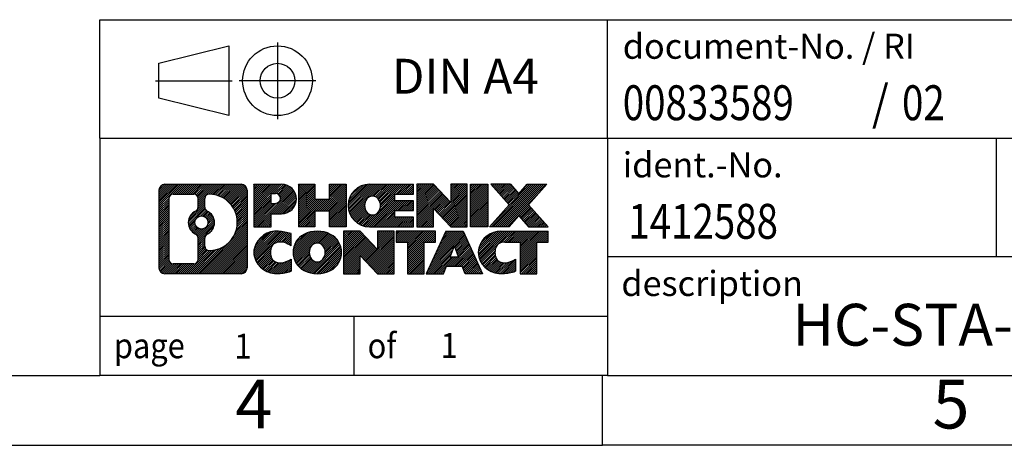
# Model space of a CAD drawing. Units: millimetres. Extents: x -55 to 242, y 752 to 962.
# Drawn here: x 102 to 172, y 752 to 782 of the extents above; entities that cross this region are included whole.
import ezdxf

# ---------------------------------------------------------------- set-up
doc = ezdxf.new("R2010")
doc.units = ezdxf.units.MM
doc.linetypes.add('DOT_CENTER', pattern=[14, 12, -1, 0, -1])
doc.linetypes.add('PHANTOM', pattern=[13, 10, -1, 0, -1, 0, -1])
doc.layers.add('1', color=7, linetype='Continuous')
doc.styles.add('CONVERTER_11', font='txt.shx', dxfattribs={"width": 0.9})
doc.styles.add('CONVERTER_12', font='txt.shx', dxfattribs={"width": 0.81})
doc.styles.add('CONVERTER_13', font='txt.shx', dxfattribs={"width": 0.855})
pattern_1 = [(45, (0, 0), (-0.0707106781186548, 0.0707106781186548), [])]

# ---------------------------------------------------------------- blocks, each defined once
blk = doc.blocks.new('_rahmen', base_point=(236.8631010424438, 751.8928550339659))
at = {"layer": '1', "linetype": 'Continuous'}
h = blk.add_hatch(dxfattribs=at)
h.set_pattern_fill('_USER', color=2, scale=0.1, angle=45, pattern_type=0)
h.set_pattern_definition(pattern_1)
edge = h.paths.add_edge_path()
edge.add_arc((111.9791960176392, 770.1751104185659), 0.4242446153838273, 90, 180)
edge.add_line((111.5549514022564, 770.1751104185659), (111.5549514022564, 764.6105996493657))
edge.add_arc((111.9791960176392, 764.6105996493657), 0.4242446153827899, 180, 270)
edge.add_line((111.9791960176392, 764.1863550339824), (117.452508108356, 764.1863550339824))
edge.add_arc((117.452508108356, 764.6105996493657), 0.4242446153832589, 270, 360)
edge.add_line((117.8767527237399, 764.6105996493657), (117.8767527237399, 770.1751104185659))
edge.add_arc((117.452508108356, 770.1751104185659), 0.4242446153838983, 0, 90)
edge.add_line((117.452508108356, 770.5993550339497), (111.9791960176392, 770.5993550339497))
edge = h.paths.add_edge_path(flags=16)
edge.add_arc((114.5987816681567, 767.8562281902103), 0.4709789327784932, 0, 360)
edge = h.paths.add_edge_path(flags=16)
edge.add_arc((114.6225966828295, 767.8562281902103), 0.9118481501444394, 295.3740086781781, 424.6259913218067)
edge.add_arc((115.1486393809174, 768.9653697901781), 0.3157169230768062, 180, 244.62599132164138, ccw=False)
edge.add_line((114.8329224578406, 768.9653697901781), (114.8329224578406, 769.570905078685))
edge.add_arc((115.1486393809174, 769.570905078685), 0.3157169230760142, 90.18896704254848, 180, ccw=False)
edge.add_arc((115.1542555162274, 767.8680701311158), 2.018561131933266, -90.18896704241382, 90.18896704241382, ccw=False)
edge.add_arc((115.1486393809174, 766.1652351835469), 0.3157169230768062, 180, 269.81103295745163, ccw=False)
edge.add_line((114.8329224578406, 766.1652351835469), (114.8329224578406, 766.7470865902419))
edge.add_arc((115.1486393809174, 766.7470865902419), 0.3157169230765903, 115.37400867834981, 180, ccw=False)
edge = h.paths.add_edge_path(flags=16)
edge.add_line((112.5730906943857, 764.8989105895392), (114.0489239553953, 764.8989105895392))
edge.add_arc((114.0489239553953, 765.214627512616), 0.3157169230767067, 270, 360)
edge.add_line((114.3646408784719, 765.214627512616), (114.3646408784719, 766.7453984441476))
edge.add_arc((114.0489239553953, 766.7453984441476), 0.3157169230766073, 0, 64.80558935146234)
edge.add_arc((114.5715084029703, 767.8562281902103), 0.9118975235575889, 115.19441064852899, 244.80558935148622, ccw=False)
edge.add_arc((114.0489239553953, 768.9670579362726), 0.3157169230761778, 295.1944106485377, 360)
edge.add_line((114.3646408784719, 768.9670579362726), (114.3646408784719, 769.5710825553331))
edge.add_arc((114.0489239553953, 769.5710825553331), 0.3157169230766073, 0, 90)
edge.add_line((114.0489239553953, 769.8867994784092), (112.5730906943857, 769.8867994784092))
edge.add_arc((112.5730906943857, 769.5710825553331), 0.3157169230761383, 90, 180)
edge.add_line((112.25737377131, 769.5710825553331), (112.25737377131, 765.214627512616))
edge.add_arc((112.5730906943857, 765.214627512616), 0.3157169230756978, 180, 270)
h = blk.add_hatch(dxfattribs=at)
h.set_pattern_fill('_USER', color=2, scale=0.1, angle=45, pattern_type=0)
h.set_pattern_definition(pattern_1)
edge = h.paths.add_edge_path()
edge.add_arc((111.9791960176392, 770.1751104185659), 0.4242446153838273, 90, 180)
edge.add_line((111.5549514022564, 770.1751104185659), (111.5549514022564, 764.6105996493657))
edge.add_arc((111.9791960176392, 764.6105996493657), 0.4242446153827899, 180, 270)
edge.add_line((111.9791960176392, 764.1863550339824), (117.452508108356, 764.1863550339824))
edge.add_arc((117.452508108356, 764.6105996493657), 0.4242446153832589, 270, 360)
edge.add_line((117.8767527237399, 764.6105996493657), (117.8767527237399, 770.1751104185659))
edge.add_arc((117.452508108356, 770.1751104185659), 0.4242446153838983, 0, 90)
edge.add_line((117.452508108356, 770.5993550339497), (111.9791960176392, 770.5993550339497))
edge = h.paths.add_edge_path(flags=16)
edge.add_arc((114.5987816681567, 767.8562281902103), 0.4709789327784932, 0, 360)
edge = h.paths.add_edge_path(flags=16)
edge.add_arc((114.6225966828295, 767.8562281902103), 0.9118481501444394, 295.3740086781781, 424.6259913218067)
edge.add_arc((115.1486393809174, 768.9653697901781), 0.3157169230768062, 180, 244.62599132164138, ccw=False)
edge.add_line((114.8329224578406, 768.9653697901781), (114.8329224578406, 769.570905078685))
edge.add_arc((115.1486393809174, 769.570905078685), 0.3157169230760142, 90.18896704254848, 180, ccw=False)
edge.add_arc((115.1542555162274, 767.8680701311158), 2.018561131933266, -90.18896704241382, 90.18896704241382, ccw=False)
edge.add_arc((115.1486393809174, 766.1652351835469), 0.3157169230768062, 180, 269.81103295745163, ccw=False)
edge.add_line((114.8329224578406, 766.1652351835469), (114.8329224578406, 766.7470865902419))
edge.add_arc((115.1486393809174, 766.7470865902419), 0.3157169230765903, 115.37400867834981, 180, ccw=False)
edge = h.paths.add_edge_path(flags=16)
edge.add_line((112.5730906943857, 764.8989105895392), (114.0489239553953, 764.8989105895392))
edge.add_arc((114.0489239553953, 765.214627512616), 0.3157169230767067, 270, 360)
edge.add_line((114.3646408784719, 765.214627512616), (114.3646408784719, 766.7453984441476))
edge.add_arc((114.0489239553953, 766.7453984441476), 0.3157169230766073, 0, 64.80558935146234)
edge.add_arc((114.5715084029703, 767.8562281902103), 0.9118975235575889, 115.19441064852899, 244.80558935148622, ccw=False)
edge.add_arc((114.0489239553953, 768.9670579362726), 0.3157169230761778, 295.1944106485377, 360)
edge.add_line((114.3646408784719, 768.9670579362726), (114.3646408784719, 769.5710825553331))
edge.add_arc((114.0489239553953, 769.5710825553331), 0.3157169230766073, 0, 90)
edge.add_line((114.0489239553953, 769.8867994784092), (112.5730906943857, 769.8867994784092))
edge.add_arc((112.5730906943857, 769.5710825553331), 0.3157169230761383, 90, 180)
edge.add_line((112.25737377131, 769.5710825553331), (112.25737377131, 765.214627512616))
edge.add_arc((112.5730906943857, 765.214627512616), 0.3157169230756978, 180, 270)
h = blk.add_hatch(dxfattribs=at)
h.set_pattern_fill('_USER', color=2, scale=0.1, angle=45, pattern_type=0)
h.set_pattern_definition(pattern_1)
edge = h.paths.add_edge_path()
edge.add_line((118.3538698046067, 770.5993550339679), (118.3538698046067, 767.5455455101567))
edge.add_line((118.3538698046067, 767.5455455101567), (119.5943742148608, 767.5455455101567))
edge.add_line((119.5943742148608, 767.5455455101567), (119.5943742148608, 768.4886237513005))
edge.add_line((119.5943742148608, 768.4886237513005), (120.3531418026411, 768.4886237513005))
edge.add_arc((120.3531418026411, 769.5439893926341), 1.055365641333651, 270, 450)
edge.add_line((120.3531418026411, 770.5993550339679), (118.3538698046067, 770.5993550339679))
edge = h.paths.add_edge_path(flags=16)
edge.add_line((119.9116692764027, 769.9362491885278), (119.5943742148608, 769.9362491885278))
edge.add_line((119.5943742148608, 769.9362491885278), (119.5943742148608, 769.2305215391855))
edge.add_line((119.5943742148608, 769.2305215391855), (119.9116692764027, 769.2305215391855))
edge.add_arc((119.9116692764027, 769.5833853638567), 0.3528638246712035, 270, 450)
h = blk.add_hatch(dxfattribs=at)
h.set_pattern_fill('_USER', color=2, scale=0.1, angle=45, pattern_type=0)
h.set_pattern_definition(pattern_1)
edge = h.paths.add_edge_path()
edge.add_line((118.3538698046067, 770.5993550339679), (118.3538698046067, 767.5455455101567))
edge.add_line((118.3538698046067, 767.5455455101567), (119.5943742148608, 767.5455455101567))
edge.add_line((119.5943742148608, 767.5455455101567), (119.5943742148608, 768.4886237513005))
edge.add_line((119.5943742148608, 768.4886237513005), (120.3531418026411, 768.4886237513005))
edge.add_arc((120.3531418026411, 769.5439893926341), 1.055365641333651, 270, 450)
edge.add_line((120.3531418026411, 770.5993550339679), (118.3538698046067, 770.5993550339679))
edge = h.paths.add_edge_path(flags=16)
edge.add_line((119.9116692764027, 769.9362491885278), (119.5943742148608, 769.9362491885278))
edge.add_line((119.5943742148608, 769.9362491885278), (119.5943742148608, 769.2305215391855))
edge.add_line((119.5943742148608, 769.2305215391855), (119.9116692764027, 769.2305215391855))
edge.add_arc((119.9116692764027, 769.5833853638567), 0.3528638246712035, 270, 450)
h = blk.add_hatch(dxfattribs=at)
h.set_pattern_fill('_USER', color=2, scale=0.1, angle=45, pattern_type=0)
h.set_pattern_definition(pattern_1)
h.paths.add_polyline_path([(124.9857972286549, 770.5993550339679), (124.9857972286549, 767.5455455101567), (123.7930045264885, 767.5455455101567), (123.7930045264885, 768.6798176190005), (122.743346948581, 768.6798176190005), (122.743346948581, 767.5455455101567), (121.5505542464144, 767.5455455101567), (121.5505542464144, 770.5993550339679), (122.743346948581, 770.5993550339679), (122.743346948581, 769.5305217006332), (123.7930045264885, 769.5305217006332), (123.7930045264885, 770.5993550339679)])
h = blk.add_hatch(dxfattribs=at)
h.set_pattern_fill('_USER', color=2, scale=0.1, angle=45, pattern_type=0)
h.set_pattern_definition(pattern_1)
h.paths.add_polyline_path([(124.9857972286549, 770.5993550339679), (124.9857972286549, 767.5455455101567), (123.7930045264885, 767.5455455101567), (123.7930045264885, 768.6798176190005), (122.743346948581, 768.6798176190005), (122.743346948581, 767.5455455101567), (121.5505542464144, 767.5455455101567), (121.5505542464144, 770.5993550339679), (122.743346948581, 770.5993550339679), (122.743346948581, 769.5305217006332), (123.7930045264885, 769.5305217006332), (123.7930045264885, 770.5993550339679)])
h = blk.add_hatch(dxfattribs=at)
h.set_pattern_fill('_USER', color=2, scale=0.1, angle=45, pattern_type=0)
h.set_pattern_definition(pattern_1)
edge = h.paths.add_edge_path()
edge.add_arc((126.6543600216285, 769.0724502720619), 1.526904761905939, 90, 270)
edge.add_line((126.6543600216285, 767.5455455101567), (129.8046797454095, 767.5455455101567))
edge.add_line((129.8046797454095, 767.5455455101567), (129.8046797454095, 768.2435591155992))
edge.add_line((129.8046797454095, 768.2435591155992), (128.4687519189818, 768.2435591155992))
edge.add_line((128.4687519189818, 768.2435591155992), (128.4687519189818, 768.7234434693409))
edge.add_line((128.4687519189818, 768.7234434693409), (129.8046797454095, 768.7234434693409))
edge.add_line((129.8046797454095, 768.7234434693409), (129.8046797454095, 769.4214570747831))
edge.add_line((129.8046797454095, 769.4214570747831), (128.4687519189818, 769.4214570747831))
edge.add_line((128.4687519189818, 769.4214570747831), (128.4687519189818, 769.9013414285248))
edge.add_line((128.4687519189818, 769.9013414285248), (129.8046797454095, 769.9013414285248))
edge.add_line((129.8046797454095, 769.9013414285248), (129.8046797454095, 770.5993550339679))
edge.add_line((129.8046797454095, 770.5993550339679), (126.6543600216285, 770.5993550339679))
edge = h.paths.add_edge_path(flags=16)
edge.add_arc((127.07037206814, 769.0724502720619), 0.7717997786797187, 141.8795802028378, 218.1204197971556)
edge.add_arc((126.8706320317937, 768.9157190939416), 0.5179085730134834, 218.1204197971551, 321.8795802028507)
edge.add_arc((126.6708919954475, 769.0724502720619), 0.7717997786796373, 321.8795802028437, 398.1204197971629)
edge.add_arc((126.8706320317937, 769.2291814501824), 0.5179085730135504, 38.12041979714925, 141.8795802028449)
h = blk.add_hatch(dxfattribs=at)
h.set_pattern_fill('_USER', color=2, scale=0.1, angle=45, pattern_type=0)
h.set_pattern_definition(pattern_1)
edge = h.paths.add_edge_path()
edge.add_arc((126.6543600216285, 769.0724502720619), 1.526904761905939, 90, 270)
edge.add_line((126.6543600216285, 767.5455455101567), (129.8046797454095, 767.5455455101567))
edge.add_line((129.8046797454095, 767.5455455101567), (129.8046797454095, 768.2435591155992))
edge.add_line((129.8046797454095, 768.2435591155992), (128.4687519189818, 768.2435591155992))
edge.add_line((128.4687519189818, 768.2435591155992), (128.4687519189818, 768.7234434693409))
edge.add_line((128.4687519189818, 768.7234434693409), (129.8046797454095, 768.7234434693409))
edge.add_line((129.8046797454095, 768.7234434693409), (129.8046797454095, 769.4214570747831))
edge.add_line((129.8046797454095, 769.4214570747831), (128.4687519189818, 769.4214570747831))
edge.add_line((128.4687519189818, 769.4214570747831), (128.4687519189818, 769.9013414285248))
edge.add_line((128.4687519189818, 769.9013414285248), (129.8046797454095, 769.9013414285248))
edge.add_line((129.8046797454095, 769.9013414285248), (129.8046797454095, 770.5993550339679))
edge.add_line((129.8046797454095, 770.5993550339679), (126.6543600216285, 770.5993550339679))
edge = h.paths.add_edge_path(flags=16)
edge.add_arc((127.07037206814, 769.0724502720619), 0.7717997786797187, 141.8795802028378, 218.1204197971556)
edge.add_arc((126.8706320317937, 768.9157190939416), 0.5179085730134834, 218.1204197971551, 321.8795802028507)
edge.add_arc((126.6708919954475, 769.0724502720619), 0.7717997786796373, 321.8795802028437, 398.1204197971629)
edge.add_arc((126.8706320317937, 769.2291814501824), 0.5179085730135504, 38.12041979714925, 141.8795802028449)
h = blk.add_hatch(dxfattribs=at)
h.set_pattern_fill('_USER', color=2, scale=0.1, angle=45, pattern_type=0)
h.set_pattern_definition(pattern_1)
h.paths.add_polyline_path([(131.2360309880089, 770.5993550339679), (130.0432382858424, 770.5993550339679), (130.0432382858424, 767.5455455101567), (131.2360309880089, 767.5455455101567), (131.2360309880089, 768.8543210203613), (132.4765353982629, 767.5455455101567), (133.6693281004295, 767.5455455101567), (133.6693281004295, 770.5993550339679), (132.4765353982629, 770.5993550339679), (132.4765353982629, 769.2905795237626)])
h = blk.add_hatch(dxfattribs=at)
h.set_pattern_fill('_USER', color=2, scale=0.1, angle=45, pattern_type=0)
h.set_pattern_definition(pattern_1)
h.paths.add_polyline_path([(131.2360309880089, 770.5993550339679), (130.0432382858424, 770.5993550339679), (130.0432382858424, 767.5455455101567), (131.2360309880089, 767.5455455101567), (131.2360309880089, 768.8543210203613), (132.4765353982629, 767.5455455101567), (133.6693281004295, 767.5455455101567), (133.6693281004295, 770.5993550339679), (132.4765353982629, 770.5993550339679), (132.4765353982629, 769.2905795237626)])
h = blk.add_hatch(dxfattribs=at)
h.set_pattern_fill('_USER', color=2, scale=0.1, angle=45, pattern_type=0)
h.set_pattern_definition(pattern_1)
h.paths.add_polyline_path([(135.1483910511163, 770.5993550339679), (135.1483910511163, 767.5455455101567), (133.9078866408634, 767.5455455101567), (133.9078866408634, 770.5993550339679)])
h = blk.add_hatch(dxfattribs=at)
h.set_pattern_fill('_USER', color=2, scale=0.1, angle=45, pattern_type=0)
h.set_pattern_definition(pattern_1)
h.paths.add_polyline_path([(135.1483910511163, 770.5993550339679), (135.1483910511163, 767.5455455101567), (133.9078866408634, 767.5455455101567), (133.9078866408634, 770.5993550339679)])
h = blk.add_hatch(dxfattribs=at)
h.set_pattern_fill('_USER', color=2, scale=0.1, angle=45, pattern_type=0)
h.set_pattern_definition(pattern_1)
h.paths.add_polyline_path([(137.9681529990399, 770.5993550339679), (139.3708772167871, 770.5993550339679), (138.0683475860206, 769.1264045039317), (139.4663006329609, 767.5455455101567), (138.0635764152126, 767.5455455101567), (137.3669854771471, 768.3332772954503), (136.6703945390814, 767.5455455101567), (135.2676703213332, 767.5455455101567), (136.6656233682735, 769.1264045039317), (135.363093737506, 770.5993550339679), (136.7658179552553, 770.5993550339679), (137.3669854771471, 769.9195317124123)])
h = blk.add_hatch(dxfattribs=at)
h.set_pattern_fill('_USER', color=2, scale=0.1, angle=45, pattern_type=0)
h.set_pattern_definition(pattern_1)
h.paths.add_polyline_path([(137.9681529990399, 770.5993550339679), (139.3708772167871, 770.5993550339679), (138.0683475860206, 769.1264045039317), (139.4663006329609, 767.5455455101567), (138.0635764152126, 767.5455455101567), (137.3669854771471, 768.3332772954503), (136.6703945390814, 767.5455455101567), (135.2676703213332, 767.5455455101567), (136.6656233682735, 769.1264045039317), (135.363093737506, 770.5993550339679), (136.7658179552553, 770.5993550339679), (137.3669854771471, 769.9195317124123)])
h = blk.add_hatch(dxfattribs=at)
h.set_pattern_fill('_USER', color=2, scale=0.1, angle=45, pattern_type=0)
h.set_pattern_definition(pattern_1)
edge = h.paths.add_edge_path()
edge.add_arc((119.5595257916165, 765.7132597958877), 1.205656168390943, 164.9381082228792, 195.0618917770947)
edge.add_arc((119.9786536350793, 765.8260501579225), 1.639695123939408, 195.0618917770904, 275.1581447696398)
edge.add_arc((119.6897975403434, 769.025940741144), 4.852596863498166, 275.1581447696249, 285.979991258353)
edge.add_line((121.0257254574612, 764.3608584353433), (121.0257254574612, 765.2333754421464))
edge.add_arc((119.8476704154363, 767.1237261612963), 2.227384008972719, 288.4480761181337, 301.93090894996027, ccw=False)
edge.add_arc((120.2658381490971, 765.8701803852591), 0.9059297849848726, 246.62772211186882, 288.4480761181599, ccw=False)
edge.add_arc((120.1093981163951, 765.5081883665491), 0.5115800601948034, 208.5214732576956, 246.6277221118219, ccw=False)
edge.add_arc((120.4867553744754, 765.7132597958877), 0.941059735333242, 151.4785267422665, 208.5214732577092, ccw=False)
edge.add_arc((120.1093981163951, 765.9183312252267), 0.511580060194863, 113.37227788820331, 151.4785267423044, ccw=False)
edge.add_arc((120.2658381490971, 765.556339206516), 0.9059297849853812, 71.55192388185372, 113.37227788812831, ccw=False)
edge.add_arc((119.8476704154363, 764.3027934304795), 2.227384008973468, 58.069091050039674, 71.55192388186629, ccw=False)
edge.add_line((121.0257254574612, 766.1931441496293), (121.0257254574612, 767.0656611564326))
edge.add_arc((119.6897975403434, 762.4005788506317), 4.85259686349804, 74.02000874164729, 84.84185523037509)
edge.add_arc((119.9786536350793, 765.6004694338527), 1.639695123940564, 84.84185523036203, 164.9381082228866)
h = blk.add_hatch(dxfattribs=at)
h.set_pattern_fill('_USER', color=2, scale=0.1, angle=45, pattern_type=0)
h.set_pattern_definition(pattern_1)
edge = h.paths.add_edge_path()
edge.add_arc((119.5595257916165, 765.7132597958877), 1.205656168390943, 164.9381082228792, 195.0618917770947)
edge.add_arc((119.9786536350793, 765.8260501579225), 1.639695123939408, 195.0618917770904, 275.1581447696398)
edge.add_arc((119.6897975403434, 769.025940741144), 4.852596863498166, 275.1581447696249, 285.979991258353)
edge.add_line((121.0257254574612, 764.3608584353433), (121.0257254574612, 765.2333754421464))
edge.add_arc((119.8476704154363, 767.1237261612963), 2.227384008972719, 288.4480761181337, 301.93090894996027, ccw=False)
edge.add_arc((120.2658381490971, 765.8701803852591), 0.9059297849848726, 246.62772211186882, 288.4480761181599, ccw=False)
edge.add_arc((120.1093981163951, 765.5081883665491), 0.5115800601948034, 208.5214732576956, 246.6277221118219, ccw=False)
edge.add_arc((120.4867553744754, 765.7132597958877), 0.941059735333242, 151.4785267422665, 208.5214732577092, ccw=False)
edge.add_arc((120.1093981163951, 765.9183312252267), 0.511580060194863, 113.37227788820331, 151.4785267423044, ccw=False)
edge.add_arc((120.2658381490971, 765.556339206516), 0.9059297849853812, 71.55192388185372, 113.37227788812831, ccw=False)
edge.add_arc((119.8476704154363, 764.3027934304795), 2.227384008973468, 58.069091050039674, 71.55192388186629, ccw=False)
edge.add_line((121.0257254574612, 766.1931441496293), (121.0257254574612, 767.0656611564326))
edge.add_arc((119.6897975403434, 762.4005788506317), 4.85259686349804, 74.02000874164729, 84.84185523037509)
edge.add_arc((119.9786536350793, 765.6004694338527), 1.639695123940564, 84.84185523036203, 164.9381082228866)
h = blk.add_hatch(dxfattribs=at)
h.set_pattern_fill('_USER', color=2, scale=0.1, angle=45, pattern_type=0)
h.set_pattern_definition(pattern_1)
edge = h.paths.add_edge_path()
edge.add_arc((122.6287446591669, 765.7132597958877), 1.458034083651471, 117.5481481756635, 242.4518518243365)
edge.add_arc((122.9096845510002, 766.2518348061909), 2.06547977220844, 242.4518518243388, 297.5481481756885)
edge.add_arc((123.1906244428335, 765.7132597958877), 1.458034083651984, 297.5481481757021, 422.4518518242979)
edge.add_arc((122.9096845510002, 765.1746847855849), 2.065479772208549, 62.45185182430566, 117.5481481756671)
edge = h.paths.add_edge_path(flags=16)
edge.add_arc((122.9096845510002, 765.8699909740081), 0.5179085730133349, 38.12041979715197, 141.8795802028538)
edge.add_arc((123.1094245873463, 765.7132597958877), 0.7717997786794808, 141.8795802028346, 218.120419797172)
edge.add_arc((122.9096845510002, 765.5565286177676), 0.5179085730137529, 218.1204197971956, 321.8795802027985)
edge.add_arc((122.7099445146538, 765.7132597958877), 0.7717997786797187, 321.8795802028378, 398.1204197971556)
h = blk.add_hatch(dxfattribs=at)
h.set_pattern_fill('_USER', color=2, scale=0.1, angle=45, pattern_type=0)
h.set_pattern_definition(pattern_1)
edge = h.paths.add_edge_path()
edge.add_arc((122.6287446591669, 765.7132597958877), 1.458034083651471, 117.5481481756635, 242.4518518243365)
edge.add_arc((122.9096845510002, 766.2518348061909), 2.06547977220844, 242.4518518243388, 297.5481481756885)
edge.add_arc((123.1906244428335, 765.7132597958877), 1.458034083651984, 297.5481481757021, 422.4518518242979)
edge.add_arc((122.9096845510002, 765.1746847855849), 2.065479772208549, 62.45185182430566, 117.5481481756671)
edge = h.paths.add_edge_path(flags=16)
edge.add_arc((122.9096845510002, 765.8699909740081), 0.5179085730133349, 38.12041979715197, 141.8795802028538)
edge.add_arc((123.1094245873463, 765.7132597958877), 0.7717997786794808, 141.8795802028346, 218.120419797172)
edge.add_arc((122.9096845510002, 765.5565286177676), 0.5179085730137529, 218.1204197971956, 321.8795802027985)
edge.add_arc((122.7099445146538, 765.7132597958877), 0.7717997786797187, 321.8795802028378, 398.1204197971556)
h = blk.add_hatch(dxfattribs=at)
h.set_pattern_fill('_USER', color=2, scale=0.1, angle=45, pattern_type=0)
h.set_pattern_definition(pattern_1)
h.paths.add_polyline_path([(125.9875921675903, 767.2401645577934), (124.7947994654227, 767.2401645577934), (124.7947994654227, 764.1863550339824), (125.9875921675903, 764.1863550339824), (125.9875921675903, 765.495130544187), (127.2280965778432, 764.1863550339824), (128.4208892800096, 764.1863550339824), (128.4208892800096, 767.2401645577934), (127.2280965778432, 767.2401645577934), (127.2280965778432, 765.9313890475884)])
h = blk.add_hatch(dxfattribs=at)
h.set_pattern_fill('_USER', color=2, scale=0.1, angle=45, pattern_type=0)
h.set_pattern_definition(pattern_1)
h.paths.add_polyline_path([(125.9875921675903, 767.2401645577934), (124.7947994654227, 767.2401645577934), (124.7947994654227, 764.1863550339824), (125.9875921675903, 764.1863550339824), (125.9875921675903, 765.495130544187), (127.2280965778432, 764.1863550339824), (128.4208892800096, 764.1863550339824), (128.4208892800096, 767.2401645577934), (127.2280965778432, 767.2401645577934), (127.2280965778432, 765.9313890475884)])
h = blk.add_hatch(dxfattribs=at)
h.set_pattern_fill('_USER', color=2, scale=0.1, angle=45, pattern_type=0)
h.set_pattern_definition(pattern_1)
h.paths.add_polyline_path([(128.5640244042698, 767.2401645577934), (128.5640244042698, 766.4548992516699), (129.3751234417444, 766.4548992516699), (129.3751234417444, 764.1863550339824), (130.5679161439109, 764.1863550339824), (130.5679161439109, 766.4548992516699), (131.3790151813834, 766.4548992516699), (131.3790151813834, 767.2401645577934)])
h = blk.add_hatch(dxfattribs=at)
h.set_pattern_fill('_USER', color=2, scale=0.1, angle=45, pattern_type=0)
h.set_pattern_definition(pattern_1)
h.paths.add_polyline_path([(128.5640244042698, 767.2401645577934), (128.5640244042698, 766.4548992516699), (129.3751234417444, 766.4548992516699), (129.3751234417444, 764.1863550339824), (130.5679161439109, 764.1863550339824), (130.5679161439109, 766.4548992516699), (131.3790151813834, 766.4548992516699), (131.3790151813834, 767.2401645577934)])
h = blk.add_hatch(dxfattribs=at)
h.set_pattern_fill('_USER', color=2, scale=0.1, angle=45, pattern_type=0)
h.set_pattern_definition(pattern_1)
h.paths.add_polyline_path([(134.7579470475843, 764.1863550339824), (133.5174426373304, 764.1863550339824), (133.3059625838546, 764.7273155782002), (132.1735210071808, 764.7273155782002), (131.962040953705, 764.1863550339824), (130.721536543452, 764.1863550339824), (132.1194895903913, 767.2401645577934), (133.359994000644, 767.2401645577934)])
h.paths.add_polyline_path([(132.4395765583258, 765.4078788435069), (133.0399070327083, 765.4078788435069), (132.7397417955182, 766.1756938094935)], flags=16)
h = blk.add_hatch(dxfattribs=at)
h.set_pattern_fill('_USER', color=2, scale=0.1, angle=45, pattern_type=0)
h.set_pattern_definition(pattern_1)
h.paths.add_polyline_path([(134.7579470475843, 764.1863550339824), (133.5174426373304, 764.1863550339824), (133.3059625838546, 764.7273155782002), (132.1735210071808, 764.7273155782002), (131.962040953705, 764.1863550339824), (130.721536543452, 764.1863550339824), (132.1194895903913, 767.2401645577934), (133.359994000644, 767.2401645577934)])
h.paths.add_polyline_path([(132.4395765583258, 765.4078788435069), (133.0399070327083, 765.4078788435069), (132.7397417955182, 766.1756938094935)], flags=16)
h = blk.add_hatch(dxfattribs=at)
h.set_pattern_fill('_USER', color=2, scale=0.1, angle=45, pattern_type=0)
h.set_pattern_definition(pattern_1)
edge = h.paths.add_edge_path()
edge.add_arc((136.0813551143322, 765.6004694338527), 1.639695123940214, 90, 164.938108222895)
edge.add_arc((135.6622272708706, 765.7132597958877), 1.205656168392988, 164.9381082229054, 195.0618917770946)
edge.add_arc((136.0813551143322, 765.8260501579225), 1.639695123940448, 195.0618917771012, 275.158144769676)
edge.add_arc((135.7924990195964, 769.025940741144), 4.852596863498825, 275.1581447696364, 285.9799912583386)
edge.add_line((137.1284269367131, 764.3608584353426), (137.1284269367131, 765.233375442146))
edge.add_arc((135.9503718946892, 767.1237261612957), 2.227384008972719, 288.4480761181337, 301.9309089499401, ccw=False)
edge.add_arc((136.3685396283511, 765.8701803852591), 0.9059297849852278, 246.6277221118168, 288.44807611808284, ccw=False)
edge.add_arc((136.212099595648, 765.5081883665491), 0.5115800601959944, 208.521473257681, 246.6277221118424, ccw=False)
edge.add_arc((136.5894568537294, 765.7132597958877), 0.941059735334906, 151.4785267423609, 208.5214732576695, ccw=False)
edge.add_arc((136.212099595648, 765.9183312252267), 0.5115800601944143, 109.33714321948531, 151.4785267424197, ccw=False)
edge.add_arc((136.3587695937517, 765.5003762448438), 0.9545230068260935, 90, 109.337143219432, ccw=False)
edge.add_line((136.3587695937517, 766.4548992516699), (137.4624088933198, 766.4548992516699))
edge.add_line((137.4624088933198, 766.4548992516699), (137.4624088933198, 764.1863550339824))
edge.add_line((137.4624088933198, 764.1863550339824), (138.6552015954875, 764.1863550339824))
edge.add_line((138.6552015954875, 764.1863550339824), (138.6552015954875, 766.4548992516699))
edge.add_line((138.6552015954875, 766.4548992516699), (139.4663006329609, 766.4548992516699))
edge.add_line((139.4663006329609, 766.4548992516699), (139.4663006329609, 767.2401645577934))
edge.add_line((139.4663006329609, 767.2401645577934), (136.0813551143322, 767.2401645577929))
h = blk.add_hatch(dxfattribs=at)
h.set_pattern_fill('_USER', color=2, scale=0.1, angle=45, pattern_type=0)
h.set_pattern_definition(pattern_1)
edge = h.paths.add_edge_path()
edge.add_arc((136.0813551143322, 765.6004694338527), 1.639695123940214, 90, 164.938108222895)
edge.add_arc((135.6622272708706, 765.7132597958877), 1.205656168392988, 164.9381082229054, 195.0618917770946)
edge.add_arc((136.0813551143322, 765.8260501579225), 1.639695123940448, 195.0618917771012, 275.158144769676)
edge.add_arc((135.7924990195964, 769.025940741144), 4.852596863498825, 275.1581447696364, 285.9799912583386)
edge.add_line((137.1284269367131, 764.3608584353426), (137.1284269367131, 765.233375442146))
edge.add_arc((135.9503718946892, 767.1237261612957), 2.227384008972719, 288.4480761181337, 301.9309089499401, ccw=False)
edge.add_arc((136.3685396283511, 765.8701803852591), 0.9059297849852278, 246.6277221118168, 288.44807611808284, ccw=False)
edge.add_arc((136.212099595648, 765.5081883665491), 0.5115800601959944, 208.521473257681, 246.6277221118424, ccw=False)
edge.add_arc((136.5894568537294, 765.7132597958877), 0.941059735334906, 151.4785267423609, 208.5214732576695, ccw=False)
edge.add_arc((136.212099595648, 765.9183312252267), 0.5115800601944143, 109.33714321948531, 151.4785267424197, ccw=False)
edge.add_arc((136.3587695937517, 765.5003762448438), 0.9545230068260935, 90, 109.337143219432, ccw=False)
edge.add_line((136.3587695937517, 766.4548992516699), (137.4624088933198, 766.4548992516699))
edge.add_line((137.4624088933198, 766.4548992516699), (137.4624088933198, 764.1863550339824))
edge.add_line((137.4624088933198, 764.1863550339824), (138.6552015954875, 764.1863550339824))
edge.add_line((138.6552015954875, 764.1863550339824), (138.6552015954875, 766.4548992516699))
edge.add_line((138.6552015954875, 766.4548992516699), (139.4663006329609, 766.4548992516699))
edge.add_line((139.4663006329609, 766.4548992516699), (139.4663006329609, 767.2401645577934))
edge.add_line((139.4663006329609, 767.2401645577934), (136.0813551143322, 767.2401645577929))
at = {"color": 2, "linetype": 'Continuous'}
for p, q in [((111.9791960176392, 770.5993550339497), (117.452508108356, 770.5993550339497)), ((118.3538698046067, 770.5993550339679), (120.3531418026411, 770.5993550339679)), ((118.3538698046067, 770.5993550339679), (118.3538698046067, 767.5455455101567)), ((121.5505542464144, 770.5993550339679), (121.5505542464144, 767.5455455101567)), ((121.5505542464144, 770.5993550339679), (122.743346948581, 770.5993550339679)), ((122.743346948581, 770.5993550339679), (122.743346948581, 769.5305217006332)), ((123.7930045264885, 769.5305217006332), (123.7930045264885, 770.5993550339679)), ((123.7930045264885, 770.5993550339679), (124.9857972286549, 770.5993550339679)), ((124.9857972286549, 770.5993550339679), (124.9857972286549, 767.5455455101567)), ((126.6543600216285, 770.5993550339679), (129.8046797454095, 770.5993550339679)), ((129.8046797454095, 769.9013414285248), (129.8046797454095, 770.5993550339679)), ((131.2360309880089, 770.5993550339679), (130.0432382858424, 770.5993550339679)), ((130.0432382858424, 770.5993550339679), (130.0432382858424, 767.5455455101567)), ((132.4765353982629, 769.2905795237626), (131.2360309880089, 770.5993550339679)), ((133.6693281004295, 770.5993550339679), (132.4765353982629, 770.5993550339679)), ((132.4765353982629, 770.5993550339679), (132.4765353982629, 769.2905795237626)), ((133.6693281004295, 767.5455455101567), (133.6693281004295, 770.5993550339679)), ((133.9078866408634, 767.5455455101567), (133.9078866408634, 770.5993550339679)), ((133.9078866408634, 770.5993550339679), (135.1483910511163, 770.5993550339679)), ((135.1483910511163, 770.5993550339679), (135.1483910511163, 767.5455455101567)), ((135.363093737506, 770.5993550339679), (136.6656233682735, 769.1264045039317)), ((136.7658179552553, 770.5993550339679), (135.363093737506, 770.5993550339679)), ((136.7658179552553, 770.5993550339679), (137.3669854771471, 769.9195317124123)), ((137.3669854771471, 769.9195317124123), (137.9681529990399, 770.5993550339679)), ((137.9681529990399, 770.5993550339679), (139.3708772167871, 770.5993550339679)), ((138.0683475860206, 769.1264045039317), (139.3708772167871, 770.5993550339679)), ((111.5549514022564, 770.1751104185659), (111.5549514022564, 764.6105996493657)), ((112.5730906943857, 769.8867994784092), (114.0489239553953, 769.8867994784092)), ((117.8767527237399, 770.1751104185659), (117.8767527237399, 764.6105996493657)), ((119.5943742148608, 769.2305215391855), (119.5943742148608, 769.9362491885278)), ((119.5943742148608, 769.9362491885278), (119.9116692764027, 769.9362491885278)), ((128.4687519189818, 769.9013414285248), (129.8046797454095, 769.9013414285248)), ((128.4687519189818, 769.4214570747831), (128.4687519189818, 769.9013414285248)), ((112.25737377131, 769.5710825553331), (112.25737377131, 765.214627512616)), ((114.3646408784719, 768.9670579362726), (114.3646408784719, 769.5710825553331)), ((114.8329224578406, 768.9653697901781), (114.8329224578406, 769.570905078685)), ((119.5943742148608, 769.2305215391855), (119.9116692764027, 769.2305215391855)), ((122.743346948581, 769.5305217006332), (123.7930045264885, 769.5305217006332)), ((129.8046797454095, 769.4214570747831), (128.4687519189818, 769.4214570747831)), ((129.8046797454095, 768.7234434693409), (129.8046797454095, 769.4214570747831)), ((135.2676703213332, 767.5455455101567), (136.6656233682735, 769.1264045039317)), ((138.0683475860206, 769.1264045039317), (139.4663006329609, 767.5455455101567)), ((119.5943742148608, 767.5455455101567), (119.5943742148608, 768.4886237513005)), ((119.5943742148608, 768.4886237513005), (120.3531418026411, 768.4886237513005)), ((123.7930045264885, 768.6798176190005), (122.743346948581, 768.6798176190005)), ((122.743346948581, 768.6798176190005), (122.743346948581, 767.5455455101567)), ((123.7930045264885, 767.5455455101567), (123.7930045264885, 768.6798176190005)), ((128.4687519189818, 768.2435591155992), (128.4687519189818, 768.7234434693409)), ((128.4687519189818, 768.7234434693409), (129.8046797454095, 768.7234434693409)), ((131.2360309880089, 768.8543210203613), (132.4765353982629, 767.5455455101567)), ((131.2360309880089, 767.5455455101567), (131.2360309880089, 768.8543210203613)), ((136.6703945390814, 767.5455455101567), (137.3669854771471, 768.3332772954503)), ((137.3669854771471, 768.3332772954503), (138.0635764152126, 767.5455455101567)), ((129.8046797454095, 768.2435591155992), (128.4687519189818, 768.2435591155992)), ((129.8046797454095, 767.5455455101567), (129.8046797454095, 768.2435591155992)), ((118.3538698046067, 767.5455455101567), (119.5943742148608, 767.5455455101567)), ((121.0257254574612, 766.1931441496293), (121.0257254574612, 767.0656611564326)), ((122.743346948581, 767.5455455101567), (121.5505542464144, 767.5455455101567)), ((124.9857972286549, 767.5455455101567), (123.7930045264885, 767.5455455101567)), ((125.9875921675903, 767.2401645577934), (124.7947994654227, 767.2401645577934)), ((124.7947994654227, 767.2401645577934), (124.7947994654227, 764.1863550339824)), ((127.2280965778432, 765.9313890475884), (125.9875921675903, 767.2401645577934)), ((126.6543600216285, 767.5455455101567), (129.8046797454095, 767.5455455101567)), ((127.2280965778432, 767.2401645577934), (127.2280965778432, 765.9313890475884)), ((128.4208892800096, 767.2401645577934), (127.2280965778432, 767.2401645577934)), ((128.4208892800096, 764.1863550339824), (128.4208892800096, 767.2401645577934)), ((128.5640244042698, 767.2401645577934), (128.5640244042698, 766.4548992516699)), ((131.3790151813834, 767.2401645577934), (128.5640244042698, 767.2401645577934)), ((130.0432382858424, 767.5455455101567), (131.2360309880089, 767.5455455101567)), ((132.1194895903913, 767.2401645577934), (130.721536543452, 764.1863550339824)), ((131.3790151813834, 766.4548992516699), (131.3790151813834, 767.2401645577934)), ((132.1194895903913, 767.2401645577934), (133.359994000644, 767.2401645577934)), ((132.4765353982629, 767.5455455101567), (133.6693281004295, 767.5455455101567)), ((133.359994000644, 767.2401645577934), (134.7579470475843, 764.1863550339824)), ((135.1483910511163, 767.5455455101567), (133.9078866408634, 767.5455455101567)), ((136.6703945390814, 767.5455455101567), (135.2676703213332, 767.5455455101567)), ((136.0813551143322, 767.2401645577929), (139.4663006329609, 767.2401645577934)), ((138.0635764152126, 767.5455455101567), (139.4663006329609, 767.5455455101567)), ((139.4663006329609, 766.4548992516699), (139.4663006329609, 767.2401645577934)), ((114.3646408784719, 765.214627512616), (114.3646408784719, 766.7453984441476)), ((114.8329224578406, 766.1652351835469), (114.8329224578406, 766.7470865902419)), ((128.5640244042698, 766.4548992516699), (129.3751234417444, 766.4548992516699)), ((129.3751234417444, 766.4548992516699), (129.3751234417444, 764.1863550339824)), ((130.5679161439109, 764.1863550339824), (130.5679161439109, 766.4548992516699)), ((130.5679161439109, 766.4548992516699), (131.3790151813834, 766.4548992516699)), ((136.3587695937517, 766.4548992516699), (137.4624088933198, 766.4548992516699)), ((137.4624088933198, 766.4548992516699), (137.4624088933198, 764.1863550339824)), ((138.6552015954875, 764.1863550339824), (138.6552015954875, 766.4548992516699)), ((138.6552015954875, 766.4548992516699), (139.4663006329609, 766.4548992516699)), ((132.4395765583258, 765.4078788435069), (132.7397417955182, 766.1756938094935)), ((133.0399070327083, 765.4078788435069), (132.7397417955182, 766.1756938094935)), ((114.0489239553953, 764.8989105895392), (112.5730906943857, 764.8989105895392)), ((121.0257254574612, 765.2333754421464), (121.0257254574612, 764.3608584353433)), ((125.9875921675903, 765.495130544187), (127.2280965778432, 764.1863550339824)), ((125.9875921675903, 764.1863550339824), (125.9875921675903, 765.495130544187)), ((132.4395765583258, 765.4078788435069), (133.0399070327083, 765.4078788435069)), ((137.1284269367131, 765.233375442146), (137.1284269367131, 764.3608584353426)), ((117.452508108356, 764.1863550339824), (111.9791960176392, 764.1863550339824)), ((124.7947994654227, 764.1863550339824), (125.9875921675903, 764.1863550339824)), ((127.2280965778432, 764.1863550339824), (128.4208892800096, 764.1863550339824)), ((129.3751234417444, 764.1863550339824), (130.5679161439109, 764.1863550339824)), ((130.721536543452, 764.1863550339824), (131.962040953705, 764.1863550339824)), ((131.962040953705, 764.1863550339824), (132.1735210071808, 764.7273155782002)), ((132.1735210071808, 764.7273155782002), (133.3059625838546, 764.7273155782002)), ((133.5174426373304, 764.1863550339824), (133.3059625838546, 764.7273155782002)), ((134.7579470475843, 764.1863550339824), (133.5174426373304, 764.1863550339824)), ((137.4624088933198, 764.1863550339824), (138.6552015954875, 764.1863550339824))]:
    blk.add_line(p, q, dxfattribs=at)
blk.add_circle((114.5987816681567, 767.8562281902103), 0.4709789327784932, dxfattribs=at)
for centre, radius, start, end in [((111.9791960176392, 770.1751104185659), 0.4242446153838273, 90, 180), ((117.452508108356, 770.1751104185659), 0.4242446153838983, 0, 90), ((120.3531418026411, 769.5439893926341), 1.055365641333651, 270, 90), ((126.6543600216285, 769.0724502720619), 1.526904761905939, 90, 270), ((112.5730906943857, 769.5710825553331), 0.3157169230761383, 90, 180), ((114.0489239553953, 769.5710825553331), 0.3157169230766073, 0, 90), ((115.1486393809174, 769.570905078685), 0.3157169230760142, 90.18896704254855, 180), ((115.1542555162274, 767.8680701311158), 2.018561131933266, 269.8110329575862, 90.18896704241376), ((119.9116692764027, 769.5833853638567), 0.3528638246712035, 270, 90), ((126.8706320317937, 769.2291814501824), 0.5179085730135504, 38.12041979714925, 141.8795802028449), ((127.07037206814, 769.0724502720619), 0.7717997786797187, 141.8795802028378, 218.1204197971556), ((126.6708919954475, 769.0724502720619), 0.7717997786796373, 321.8795802028437, 38.12041979716289), ((114.5715084029703, 767.8562281902103), 0.9118975235575889, 115.194410648529, 244.8055893514862), ((114.0489239553953, 768.9670579362726), 0.3157169230761778, 295.1944106485377, 0), ((115.1486393809174, 768.9653697901781), 0.3157169230768062, 180, 244.6259913216414), ((114.6225966828295, 767.8562281902103), 0.9118481501444394, 295.3740086781781, 64.62599132180665), ((126.8706320317937, 768.9157190939416), 0.5179085730134834, 218.1204197971551, 321.8795802028507), ((114.0489239553953, 766.7453984441476), 0.3157169230766073, 0, 64.80558935146234), ((115.1486393809174, 766.7470865902419), 0.3157169230765903, 115.3740086783498, 180), ((119.9786536350793, 765.6004694338527), 1.639695123940564, 84.84185523036203, 164.9381082228866), ((119.6897975403434, 762.4005788506317), 4.85259686349804, 74.02000874164729, 84.84185523037509), ((122.6287446591669, 765.7132597958877), 1.458034083651471, 117.5481481756635, 242.4518518243365), ((122.9096845510002, 765.1746847855849), 2.065479772208549, 62.45185182430566, 117.5481481756671), ((123.1906244428335, 765.7132597958877), 1.458034083651984, 297.5481481757021, 62.45185182429793), ((136.0813551143322, 765.6004694338527), 1.639695123940214, 90, 164.938108222895), ((120.1093981163951, 765.9183312252267), 0.511580060194863, 113.3722778882033, 151.4785267423044), ((120.2658381490971, 765.556339206516), 0.9059297849853812, 71.55192388185377, 113.3722778881284), ((119.8476704154363, 764.3027934304795), 2.227384008973468, 58.06909105003972, 71.5519238818663), ((122.9096845510002, 765.8699909740081), 0.5179085730133349, 38.12041979715197, 141.8795802028538), ((136.212099595648, 765.9183312252267), 0.5115800601944143, 109.3371432194853, 151.4785267424197), ((136.3587695937517, 765.5003762448438), 0.9545230068260935, 90, 109.337143219432), ((115.1486393809174, 766.1652351835469), 0.3157169230768062, 180, 269.8110329574516), ((119.5595257916165, 765.7132597958877), 1.205656168390943, 164.9381082228792, 195.0618917770947), ((120.4867553744754, 765.7132597958877), 0.941059735333242, 151.4785267422665, 208.5214732577092), ((123.1094245873463, 765.7132597958877), 0.7717997786794808, 141.8795802028346, 218.120419797172), ((122.7099445146538, 765.7132597958877), 0.7717997786797187, 321.8795802028378, 38.1204197971556), ((135.6622272708706, 765.7132597958877), 1.205656168392988, 164.9381082229054, 195.0618917770946), ((136.5894568537294, 765.7132597958877), 0.941059735334906, 151.4785267423609, 208.5214732576695), ((112.5730906943857, 765.214627512616), 0.3157169230756978, 180, 270), ((114.0489239553953, 765.214627512616), 0.3157169230767067, 270, 0), ((119.9786536350793, 765.8260501579225), 1.639695123939408, 195.0618917770904, 275.1581447696398), ((120.1093981163951, 765.5081883665491), 0.5115800601948034, 208.5214732576956, 246.6277221118219), ((120.2658381490971, 765.8701803852591), 0.9059297849848726, 246.6277221118688, 288.4480761181599), ((119.8476704154363, 767.1237261612963), 2.227384008972719, 288.4480761181337, 301.9309089499603), ((122.9096845510002, 765.5565286177676), 0.5179085730137529, 218.1204197971956, 321.8795802027985), ((136.0813551143322, 765.8260501579225), 1.639695123940448, 195.0618917771012, 275.158144769676), ((136.212099595648, 765.5081883665491), 0.5115800601959944, 208.521473257681, 246.6277221118424), ((136.3685396283511, 765.8701803852591), 0.9059297849852278, 246.6277221118168, 288.4480761180828), ((135.9503718946892, 767.1237261612957), 2.227384008972719, 288.4480761181337, 301.9309089499401), ((111.9791960176392, 764.6105996493657), 0.4242446153827899, 180, 270), ((117.452508108356, 764.6105996493657), 0.4242446153832589, 270, 0), ((119.6897975403434, 769.025940741144), 4.852596863498166, 275.1581447696249, 285.979991258353), ((122.9096845510002, 766.2518348061909), 2.06547977220844, 242.4518518243388, 297.5481481756885), ((135.7924990195964, 769.025940741144), 4.852596863498825, 275.1581447696364, 285.9799912583386)]:
    blk.add_arc(centre, radius, start, end, dxfattribs=at)
at = {"layer": '1', "color": 7, "linetype": 'Continuous'}
for p, q in [((107.3182965156938, 773.892855033966), (107.3182965156938, 782.392855033966)), ((143.7182965156937, 773.892855033966), (143.7182965156937, 782.392855033966)), ((107.3182965156938, 773.892855033966), (107.3182965156938, 761.1428550339659)), ((143.7182965156937, 773.892855033966), (143.7182965156937, 761.142855033966)), ((171.6182965156938, 765.3928550339659), (171.6182965156938, 773.892855033966)), ((236.8631010424451, 765.392855033966), (143.7182965156937, 765.392855033966)), ((107.3182965156938, 761.1428550339659), (125.5182965156938, 761.142855033966)), ((107.3182965156938, 761.1428550339659), (107.3182965156938, 756.8928550339659)), ((125.5182965156938, 761.142855033966), (125.5182965156938, 756.892855033966)), ((125.5182965156938, 761.142855033966), (143.7182965156937, 761.142855033966)), ((143.7182965156937, 761.142855033966), (143.7182965156937, 756.8928550339659))]:
    blk.add_line(p, q, dxfattribs=at)
at = {"layer": '1', "color": 6, "linetype": 'Continuous'}
for p, q in [((107.3182965156938, 782.392855033966), (236.8631010424455, 782.392855033966)), ((107.3182965156938, 773.892855033966), (143.7182965156937, 773.892855033966)), ((143.7182965156937, 773.892855033966), (236.8631010424455, 773.892855033966)), ((93.36310104244382, 756.892855033966), (107.3182965156938, 756.8928550339659)), ((125.5182965156938, 756.892855033966), (107.3182965156938, 756.8928550339659)), ((143.3631010424438, 756.892855033966), (125.5182965156938, 756.892855033966)), ((143.7182965156937, 756.8928550339659), (143.3631010424438, 756.892855033966)), ((143.7182965156937, 756.8928550339659), (193.3631010424438, 756.892855033966))]:
    blk.add_line(p, q, dxfattribs=at)
at = {"layer": '1', "color": 2, "linetype": 'Continuous'}
for p, q in [((111.5549514022564, 779.2678550339659), (116.5549514022564, 780.5178550339659)), ((116.5549514022564, 780.5178550339659), (116.5549514022564, 775.5178550339659)), ((111.5549514022564, 776.7678550339659), (111.5549514022564, 779.2678550339659)), ((116.5549514022564, 775.5178550339659), (111.5549514022564, 776.7678550339659)), ((143.3631010424438, 751.8928550339659), (143.3631010424438, 756.892855033966)), ((93.36310104244382, 751.8928550339659), (143.3631010424438, 751.8928550339659)), ((193.3631010424438, 751.8928550339659), (143.3631010424438, 751.8928550339659))]:
    blk.add_line(p, q, dxfattribs=at)
at = {"layer": '1', "color": 2, "linetype": 'PHANTOM'}
for p, q in [((120.0549514022564, 780.7678550339659), (120.0549514022564, 775.2678550339659)), ((122.8049514022564, 778.0178550339659), (117.3049514022564, 778.0178550339659))]:
    blk.add_line(p, q, dxfattribs=at)
at = {"layer": '1', "color": 2, "linetype": 'DOT_CENTER'}
blk.add_line((111.3049514022564, 778.0178550339659), (116.8049514022564, 778.0178550339659), dxfattribs=at)
at = {"layer": '1', "color": 2, "linetype": 'Continuous'}
for radius in [2.5, 1.249999999999886]:
    blk.add_circle((120.0549514022564, 778.0178550339659), radius, dxfattribs=at)
at = {"layer": '1', "color": 7}
for s, style, width, p in [('00833589', 'CONVERTER_12', 0.81, (144.8182965156938, 775.192855033966)), ('/', 'CONVERTER_11', 0.9, (162.6918442377076, 775.192855033966)), ('02', 'CONVERTER_12', 0.81, (164.8482087347496, 775.192855033966)), ('1412588', 'CONVERTER_12', 0.81, (145.2182965156935, 766.692855033966))]:
    blk.add_text(s, height=2.5, dxfattribs=dict(at, style=style, width=width)).set_placement(p)
at = {"layer": '1', "color": 2, "style": 'CONVERTER_11', "width": 0.9}
for s, p in [('1', (116.9645614860358, 758.093606380164)), ('of', (126.5182965156936, 758.1338378189744)), ('1', (131.7536053255073, 758.1428550339659)), ('page', (108.3182965156938, 758.1338378189744))]:
    blk.add_text(s, height=1.8, dxfattribs=at).set_placement(p)
at = {"layer": '1', "color": 2, "char_height": 1.8, "attachment_point": 1}
for s, insert, line_spacing_factor, style in [('document-No. / RI', (144.8182965156938, 781.392855033966), 1.32052821128451, 'CONVERTER_13'), ('ident.-No.', (144.8182965156938, 772.892855033966), 1.20048019207683, 'CONVERTER_11'), ('description', (144.7182965156937, 764.392855033966), 1.20048019207683, 'CONVERTER_11')]:
    blk.add_mtext(s, dxfattribs=dict(at, insert=insert, line_spacing_factor=line_spacing_factor, style=style))
at = {"layer": '1', "color": 3, "insert": (133.5182965156937, 778.017855033966), "char_height": 2.5, "attachment_point": 5, "line_spacing_factor": 1.20048019207683, "style": 'CONVERTER_11'}
blk.add_mtext('DIN A4', dxfattribs=at)
at = {"layer": '1', "color": 7, "attachment_point": 5, "line_spacing_factor": 1.20048019207683}
for s, insert, char_height, style in [('HC-STA-B10-CHWS-1TTP21-ELC-AL', (190.2906987790693, 760.1428550339663), 3, 'CONVERTER_12'), ('4', (118.3631010424437, 754.3928550339659), 3.5, 'CONVERTER_11'), ('5', (168.3631010424438, 754.3928550339659), 3.5, 'CONVERTER_11')]:
    blk.add_mtext(s, dxfattribs=dict(at, insert=insert, char_height=char_height, style=style))
blk = doc.blocks.new('A4I_CS', base_point=(236.8631010424438, 751.8928550339659))
at = {"layer": '1'}
blk.add_blockref('_rahmen', (236.8631010424438, 751.8928550339659), dxfattribs=at)
blk = doc.blocks.new('1')
blk.add_blockref('A4I_CS', (236.8631010424438, 751.8928550339659))

msp = doc.modelspace()

# ---------------------------------------------------------------- block references
at = {"layer": '1'}
msp.add_blockref('1', (0, 0), dxfattribs=at)

doc.saveas('drawing.dxf')
